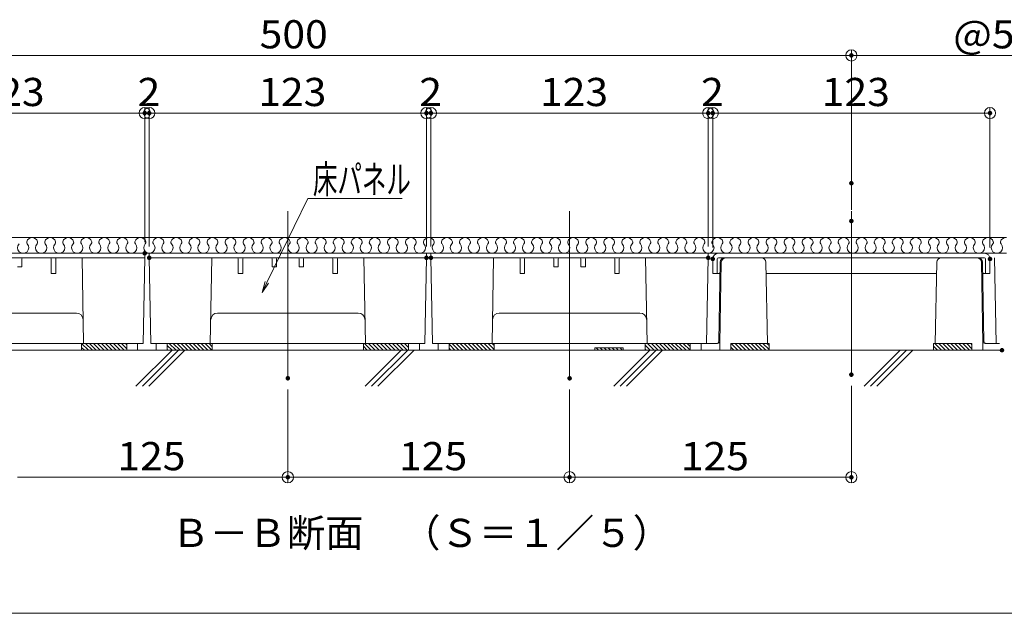
# Model space of a CAD drawing. Units: millimetres. Extents: x -1001 to 1000, y -693 to 692.
# Drawn here: x 122 to 559, y -693 to -429 of the extents above; entities that cross this region are included whole.
import ezdxf

# ---------------------------------------------------------------- set-up
doc = ezdxf.new("R2010")
doc.units = ezdxf.units.MM
doc.header["$LTSCALE"] = 5
doc.linetypes.add('JWW_CENTERX2', pattern=[27.093333, 22.013333, -1.693333, 1.693333, -1.693333])
for name, color, linetype in [('33', 7, 'Continuous'), ('6文字', 7, 'Continuous'), ('center', 7, 'Continuous'), ('moji', 7, 'Continuous'), ('TEXT', 7, 'Continuous'), ('zumenwaku', 7, 'Continuous'), ('ジョイントベース', 7, 'Continuous'), ('ジョイントＢ上', 7, 'Continuous'), ('配線(1)', 7, 'Continuous'), ('ﾊﾟﾈﾙﾌﾞﾛｯｸ', 7, 'Continuous')]:
    doc.layers.add(name, color=color, linetype=linetype)
doc.styles.add('ＭＳ ゴシック', font='msgothic.ttc')
doc.styles.add('ＭＳ Ｐゴシック', font='msgothic.ttc')

# ---------------------------------------------------------------- blocks, each defined once
blk = doc.blocks.new('_Origin_0-4_')
at = {"layer": '6文字', "color": 230, "linetype": 'Continuous', "lineweight": 5}
blk.add_line((0, 0), (-1, 0), dxfattribs=at)
blk.add_circle((0, 0), 0.5, dxfattribs=at)
blk = doc.blocks.new('MLeader7_0-4_')
at = {"layer": '6文字', "color": 230, "linetype": 'Continuous', "lineweight": 5}
for p, q in [((46.435, -109.145), (50.066, -101.697)), ((50.066, -101.697), (50.426, -101.697)), ((50.426, -101.697), (58.442, -101.697))]:
    blk.add_line(p, q, dxfattribs=at)
at = {"layer": '6文字', "color": 52, "linetype": 'Continuous', "lineweight": 5, "true_color": 0xc0c000}
for p, q in [((46.285, -109.072), (45.997, -110.044)), ((45.997, -110.044), (46.435, -109.145)), ((46.585, -109.218), (45.997, -110.044))]:
    blk.add_line(p, q, dxfattribs=at)
at = {"layer": '6文字', "color": 52, "linetype": 'Continuous', "lineweight": 5, "true_color": 0xc0c000, "style": 'ＭＳ ゴシック', "width": 0.637163}
blk.add_text('床パネル', height=2.4994, dxfattribs=at).set_placement((50.516, -101.238))

msp = doc.modelspace()

# ---------------------------------------------------------------- linework, layer by layer
at = {"layer": '33', "color": 7, "linetype": 'Continuous', "lineweight": 5}
for p, q in [((174.07, -591.8), (190.08, -575.78)), ((176.89, -591.8), (192.91, -575.78)), ((179.72, -591.8), (195.74, -575.78)), ((275.77, -591.8), (291.78, -575.78)), ((278.6, -591.8), (294.61, -575.78)), ((281.42, -591.8), (297.44, -575.78)), ((385.99, -591.8), (402.01, -575.78)), ((388.82, -591.8), (404.84, -575.78)), ((391.65, -591.8), (407.67, -575.78)), ((497.09, -591.8), (513.11, -575.78)), ((499.92, -591.8), (515.94, -575.78)), ((502.75, -591.8), (518.77, -575.78))]:
    msp.add_line(p, q, dxfattribs=at)
at = {"layer": '6文字', "color": 230, "linetype": 'Continuous', "lineweight": 5}
for p, q in [((-3.56, -444.98), (486.44, -444.98)), ((491.44, -496.68), (491.44, -442.48)), ((491.44, -513.47), (491.44, -442.48)), ((613.05, -444.98), (496.44, -444.98)), ((59.94, -470.58), (172.94, -470.58)), ((172.94, -470.58), (167.94, -470.58)), ((177.94, -527.78), (177.94, -468.08)), ((177.94, -527.78), (177.94, -468.08)), ((177.94, -470.58), (179.94, -470.58)), ((179.94, -529.78), (179.94, -468.08)), ((179.94, -529.78), (179.94, -468.08)), ((184.94, -470.58), (297.94, -470.58)), ((184.94, -470.58), (189.94, -470.58)), ((297.94, -470.58), (292.94, -470.58)), ((302.94, -529.78), (302.94, -468.08)), ((302.94, -529.78), (302.94, -468.08)), ((302.94, -470.58), (304.94, -470.58)), ((304.94, -529.78), (304.94, -468.08)), ((304.94, -529.78), (304.94, -468.08)), ((309.94, -470.58), (422.94, -470.58)), ((309.94, -470.58), (314.94, -470.58)), ((422.94, -470.58), (417.94, -470.58)), ((427.94, -529.78), (427.94, -468.08)), ((427.94, -529.78), (427.94, -468.08)), ((427.94, -470.58), (429.94, -470.58)), ((429.94, -530.28), (429.94, -468.08)), ((429.94, -530.28), (429.94, -468.08)), ((434.94, -470.58), (547.94, -470.58)), ((434.94, -470.58), (439.94, -470.58)), ((552.94, -530.28), (552.94, -468.08)), ((241.44, -593.24), (241.44, -634.65)), ((241.44, -593.24), (241.44, -634.65)), ((366.44, -593.24), (366.44, -634.65)), ((366.44, -593.24), (366.44, -634.65)), ((491.44, -591.62), (491.44, -634.65)), ((121.44, -632.15), (236.44, -632.15)), ((246.44, -632.15), (361.44, -632.15)), ((371.44, -632.15), (486.44, -632.15))]:
    msp.add_line(p, q, dxfattribs=at)
at = {"layer": 'center', "color": 5, "linetype": 'JWW_CENTERX2', "lineweight": 5}
for p, q in [((241.44, -588.24), (241.44, -514.08)), ((366.44, -588.24), (366.44, -514.08)), ((491.44, -586.62), (491.44, -514.08))]:
    msp.add_line(p, q, dxfattribs=at)
at = {"layer": 'Defpoints', "color": 7, "linetype": 'Continuous', "lineweight": 5, "const_width": 1}
for points in [[(491.94, -444.98, 0.414214), (491.44, -444.48, 0.414214), (490.94, -444.98, 0.414214), (491.44, -445.48, 0.414214)], [(491.94, -444.98, 0.414214), (491.44, -444.48, 0.414214), (490.94, -444.98, 0.414214), (491.44, -445.48, 0.414214)], [(178.44, -470.58, 0.414214), (177.94, -470.08, 0.414214), (177.44, -470.58, 0.414214), (177.94, -471.08, 0.414214)], [(180.44, -470.58, 0.414214), (179.94, -470.08, 0.414214), (179.44, -470.58, 0.414214), (179.94, -471.08, 0.414214)], [(303.44, -470.58, 0.414214), (302.94, -470.08, 0.414214), (302.44, -470.58, 0.414214), (302.94, -471.08, 0.414214)], [(305.44, -470.58, 0.414214), (304.94, -470.08, 0.414214), (304.44, -470.58, 0.414214), (304.94, -471.08, 0.414214)], [(428.44, -470.58, 0.414214), (427.94, -470.08, 0.414214), (427.44, -470.58, 0.414214), (427.94, -471.08, 0.414214)], [(430.44, -470.58, 0.414214), (429.94, -470.08, 0.414214), (429.44, -470.58, 0.414214), (429.94, -471.08, 0.414214)], [(553.44, -470.58, 0.414214), (552.94, -470.08, 0.414214), (552.44, -470.58, 0.414214), (552.94, -471.08, 0.414214)], [(491.94, -501.68, 0.414214), (491.44, -501.18, 0.414214), (490.94, -501.68, 0.414214), (491.44, -502.18, 0.414214)], [(491.94, -518.47, 0.414214), (491.44, -517.97, 0.414214), (490.94, -518.47, 0.414214), (491.44, -518.97, 0.414214)], [(178.44, -532.78, 0.414214), (177.94, -532.28, 0.414214), (177.44, -532.78, 0.414214), (177.94, -533.28, 0.414214)], [(178.44, -532.78, 0.414214), (177.94, -532.28, 0.414214), (177.44, -532.78, 0.414214), (177.94, -533.28, 0.414214)], [(180.44, -534.78, 0.414214), (179.94, -534.28, 0.414214), (179.44, -534.78, 0.414214), (179.94, -535.28, 0.414214)], [(180.44, -534.78, 0.414214), (179.94, -534.28, 0.414214), (179.44, -534.78, 0.414214), (179.94, -535.28, 0.414214)], [(303.44, -534.78, 0.414214), (302.94, -534.28, 0.414214), (302.44, -534.78, 0.414214), (302.94, -535.28, 0.414214)], [(303.44, -534.78, 0.414214), (302.94, -534.28, 0.414214), (302.44, -534.78, 0.414214), (302.94, -535.28, 0.414214)], [(305.44, -534.78, 0.414214), (304.94, -534.28, 0.414214), (304.44, -534.78, 0.414214), (304.94, -535.28, 0.414214)], [(305.44, -534.78, 0.414214), (304.94, -534.28, 0.414214), (304.44, -534.78, 0.414214), (304.94, -535.28, 0.414214)], [(428.44, -534.78, 0.414214), (427.94, -534.28, 0.414214), (427.44, -534.78, 0.414214), (427.94, -535.28, 0.414214)], [(428.44, -534.78, 0.414214), (427.94, -534.28, 0.414214), (427.44, -534.78, 0.414214), (427.94, -535.28, 0.414214)], [(430.44, -535.28, 0.414214), (429.94, -534.78, 0.414214), (429.44, -535.28, 0.414214), (429.94, -535.78, 0.414214)], [(430.44, -535.28, 0.414214), (429.94, -534.78, 0.414214), (429.44, -535.28, 0.414214), (429.94, -535.78, 0.414214)], [(553.44, -535.28, 0.414214), (552.94, -534.78, 0.414214), (552.44, -535.28, 0.414214), (552.94, -535.78, 0.414214)], [(558.76, -575.78, 0.414214), (558.26, -575.28, 0.414214), (557.76, -575.78, 0.414214), (558.26, -576.28, 0.414214)], [(558.76, -575.78, 0.414214), (558.26, -575.28, 0.414214), (557.76, -575.78, 0.414214), (558.26, -576.28, 0.414214)], [(241.94, -588.24, 0.414214), (241.44, -587.74, 0.414214), (240.94, -588.24, 0.414214), (241.44, -588.74, 0.414214)], [(241.94, -588.24, 0.414214), (241.44, -587.74, 0.414214), (240.94, -588.24, 0.414214), (241.44, -588.74, 0.414214)], [(366.94, -588.24, 0.414214), (366.44, -587.74, 0.414214), (365.94, -588.24, 0.414214), (366.44, -588.74, 0.414214)], [(366.94, -588.24, 0.414214), (366.44, -587.74, 0.414214), (365.94, -588.24, 0.414214), (366.44, -588.74, 0.414214)], [(491.94, -586.62, 0.414214), (491.44, -586.12, 0.414214), (490.94, -586.62, 0.414214), (491.44, -587.12, 0.414214)], [(241.94, -632.15, 0.414214), (241.44, -631.65, 0.414214), (240.94, -632.15, 0.414214), (241.44, -632.65, 0.414214)], [(366.94, -632.15, 0.414214), (366.44, -631.65, 0.414214), (365.94, -632.15, 0.414214), (366.44, -632.65, 0.414214)], [(491.94, -632.15, 0.414214), (491.44, -631.65, 0.414214), (490.94, -632.15, 0.414214), (491.44, -632.65, 0.414214)]]:
    msp.add_lwpolyline(points, format="xyb", close=True, dxfattribs=at)
at = {"layer": 'TEXT', "color": 7, "linetype": 'Continuous', "lineweight": 5}
msp.add_line((-45.06, -575.78), (527.94, -575.78), dxfattribs=at)
at = {"layer": 'zumenwaku', "color": 5, "linetype": 'Continuous', "lineweight": 5}
msp.add_line((-999.59, -692.51), (1000.41, -692.51), dxfattribs=at)
at = {"layer": 'ジョイントベース', "color": 7, "linetype": 'Continuous', "lineweight": 5}
for p, q in [((432.61, -571.8), (433.25, -536.74)), ((433.75, -536.74), (433.09, -572.78)), ((435.25, -534.78), (451.56, -534.78)), ((453.56, -536.74), (454.23, -572.78)), ((529.32, -536.74), (528.65, -572.78)), ((547.63, -534.78), (531.32, -534.78)), ((549.13, -536.74), (549.79, -572.78)), ((550.27, -571.8), (549.63, -536.74)), ((169.94, -572.78), (116.44, -572.78)), ((178.94, -575.78), (116.44, -575.78)), ((149.94, -572.78), (149.94, -575.78)), ((169.94, -572.78), (169.94, -575.78)), ((174.79, -575.78), (174.79, -572.78)), ((178.94, -575.78), (241.44, -575.78)), ((183.09, -575.78), (183.09, -572.78)), ((187.94, -572.78), (241.44, -572.78)), ((187.94, -572.78), (187.94, -575.78)), ((207.94, -572.78), (207.94, -575.78)), ((294.94, -572.78), (241.44, -572.78)), ((303.94, -575.78), (241.44, -575.78)), ((274.94, -572.78), (274.94, -575.78)), ((294.94, -572.78), (294.94, -575.78)), ((299.79, -575.78), (299.79, -572.78)), ((303.94, -575.78), (366.44, -575.78)), ((308.09, -575.78), (308.09, -572.78)), ((312.94, -572.78), (366.44, -572.78)), ((312.94, -572.78), (312.94, -575.78)), ((332.94, -572.78), (332.94, -575.78)), ((419.94, -572.78), (366.44, -572.78)), ((454.94, -575.78), (366.44, -575.78)), ((390.19, -574.78), (377.69, -574.78)), ((377.69, -574.78), (377.69, -575.78)), ((390.19, -574.78), (390.19, -575.78)), ((399.94, -572.78), (399.94, -575.78)), ((419.94, -572.78), (419.94, -575.78)), ((424.79, -575.78), (424.79, -572.78)), ((432.11, -572.78), (425.77, -572.78)), ((433.09, -575.78), (433.09, -572.78)), ((437.94, -572.78), (437.94, -575.78)), ((454.94, -572.78), (437.94, -572.78)), ((454.94, -572.78), (454.94, -575.78)), ((527.94, -572.78), (527.94, -575.78)), ((527.94, -572.78), (544.94, -572.78)), ((527.94, -575.78), (558.26, -575.78)), ((544.94, -572.78), (544.94, -575.78)), ((549.79, -575.78), (549.79, -572.78)), ((550.77, -572.78), (557.11, -572.78))]:
    msp.add_line(p, q, dxfattribs=at)
at = {"layer": 'ジョイントベース', "color": 52, "linetype": 'Continuous', "lineweight": 5, "true_color": 0xc0c000}
for p, q in [((527.94, -574.01), (529.71, -575.78)), ((527.94, -575.78), (527.94, -575.78)), ((528.48, -572.78), (531.48, -575.78)), ((530.25, -572.78), (533.25, -575.78)), ((532.02, -572.78), (535.02, -575.78)), ((533.78, -572.78), (536.78, -575.78)), ((535.55, -572.78), (538.55, -575.78)), ((537.32, -572.78), (540.32, -575.78)), ((539.09, -572.78), (542.09, -575.78)), ((540.85, -572.78), (543.85, -575.78)), ((542.62, -572.78), (544.94, -575.1)), ((544.39, -572.78), (544.94, -573.33))]:
    msp.add_line(p, q, dxfattribs=at)
at = {"layer": 'ジョイントベース', "color": 7, "linetype": 'Continuous', "lineweight": 5}
for centre, radius, start, end in [((435.25, -536.78), 2, 90, 178.9447), ((435.75, -536.78), 2, 90, 178.9447), ((451.56, -536.78), 2, 1.0553, 90), ((531.32, -536.78), 2, 90, 178.9447), ((547.13, -536.78), 2, 1.0553, 90), ((547.63, -536.78), 2, 1.0553, 90), ((431.61, -571.78), 1, 270, 358.9447), ((432.11, -571.78), 1, 270, 358.9447), ((550.77, -571.78), 1, 181.0553, 270), ((551.27, -571.78), 1, 181.0553, 270)]:
    msp.add_arc(centre, radius, start, end, dxfattribs=at)
at = {"layer": 'ジョイントＢ上', "color": 52, "linetype": 'Continuous', "lineweight": 5, "true_color": 0xc0c000}
for p, q in [((560.33, -525.78), (-73.42, -525.78)), ((-73.38, -532.78), (560.33, -532.78))]:
    msp.add_line(p, q, dxfattribs=at)
for centre, radius, start, end in [((126.56, -527.89), 1, 164.7547, 223.1666), ((128.01, -528.28), 2.5, 90, 164.7547), ((128.01, -528.28), 2.5, 15.2453, 90), ((129.46, -527.89), 1, 316.8334, 15.2453), ((134.56, -527.89), 1, 164.7547, 223.1666), ((136.01, -528.28), 2.5, 90, 164.7547), ((136.01, -528.28), 2.5, 15.2453, 90), ((137.46, -527.89), 1, 316.8334, 15.2453), ((142.56, -527.89), 1, 164.7547, 223.1666), ((144.01, -528.28), 2.5, 90, 164.7547), ((144.01, -528.28), 2.5, 15.2453, 90), ((145.46, -527.89), 1, 316.8334, 15.2453), ((150.56, -527.89), 1, 164.7547, 223.1666), ((152.01, -528.28), 2.5, 90, 164.7547), ((152.01, -528.28), 2.5, 15.2453, 90), ((153.46, -527.89), 1, 316.8334, 15.2453), ((158.56, -527.89), 1, 164.7547, 223.1666), ((160.01, -528.28), 2.5, 90, 164.7547), ((160.01, -528.28), 2.5, 15.2453, 90), ((161.46, -527.89), 1, 316.8334, 15.2453), ((166.56, -527.89), 1, 164.7547, 223.1666), ((168.01, -528.28), 2.5, 90, 164.7547), ((168.01, -528.28), 2.5, 15.2453, 90), ((169.46, -527.89), 1, 316.8334, 15.2453), ((174.56, -527.89), 1, 164.7547, 223.1666), ((176.01, -528.28), 2.5, 90, 164.7547), ((176.01, -528.28), 2.5, 15.2453, 90), ((177.46, -527.89), 1, 316.8334, 15.2453), ((182.56, -527.89), 1, 164.7547, 223.1666), ((184.01, -528.28), 2.5, 90, 164.7547), ((184.01, -528.28), 2.5, 15.2453, 90), ((185.46, -527.89), 1, 316.8334, 15.2453), ((190.56, -527.89), 1, 164.7547, 223.1666), ((192.01, -528.28), 2.5, 90, 164.7547), ((192.01, -528.28), 2.5, 15.2453, 90), ((193.46, -527.89), 1, 316.8334, 15.2453), ((198.56, -527.89), 1, 164.7547, 223.1666), ((200.01, -528.28), 2.5, 90, 164.7547), ((200.01, -528.28), 2.5, 15.2453, 90), ((201.46, -527.89), 1, 316.8334, 15.2453), ((206.56, -527.89), 1, 164.7547, 223.1666), ((208.01, -528.28), 2.5, 90, 164.7547), ((208.01, -528.28), 2.5, 15.2453, 90), ((209.46, -527.89), 1, 316.8334, 15.2453), ((214.56, -527.89), 1, 164.7547, 223.1666), ((216.01, -528.28), 2.5, 90, 164.7547), ((216.01, -528.28), 2.5, 15.2453, 90), ((217.46, -527.89), 1, 316.8334, 15.2453), ((222.56, -527.89), 1, 164.7547, 223.1666), ((224.01, -528.28), 2.5, 90, 164.7547), ((224.01, -528.28), 2.5, 15.2453, 90), ((224.01, -528.28), 2.5, 15.2453, 90), ((225.46, -527.89), 1, 316.8334, 15.2453), ((225.46, -527.89), 1, 316.8334, 15.2453), ((230.56, -527.89), 1, 164.7547, 223.1666), ((230.56, -527.89), 1, 164.7547, 223.1666), ((232.01, -528.28), 2.5, 90, 164.7547), ((232.01, -528.28), 2.5, 90, 164.7547), ((232.01, -528.28), 2.5, 15.2453, 90), ((232.01, -528.28), 2.5, 15.2453, 90), ((233.46, -527.89), 1, 316.8334, 15.2453), ((233.46, -527.89), 1, 316.8334, 15.2453), ((238.56, -527.89), 1, 164.7547, 223.1666), ((238.56, -527.89), 1, 164.7547, 223.1666), ((240.01, -528.28), 2.5, 90, 164.7547), ((240.01, -528.28), 2.5, 90, 164.7547), ((240.01, -528.28), 2.5, 15.2453, 90), ((241.46, -527.89), 1, 316.8334, 15.2453), ((246.56, -527.89), 1, 164.7547, 223.1666), ((248.01, -528.28), 2.5, 90, 164.7547), ((248.01, -528.28), 2.5, 15.2453, 90), ((249.46, -527.89), 1, 316.8334, 15.2453), ((254.56, -527.89), 1, 164.7547, 223.1666), ((256.01, -528.28), 2.5, 90, 164.7547), ((256.01, -528.28), 2.5, 15.2453, 90), ((257.46, -527.89), 1, 316.8334, 15.2453), ((262.56, -527.89), 1, 164.7547, 223.1666), ((264.01, -528.28), 2.5, 90, 164.7547), ((264.01, -528.28), 2.5, 15.2453, 90), ((265.46, -527.89), 1, 316.8334, 15.2453), ((270.56, -527.89), 1, 164.7547, 223.1666), ((272.01, -528.28), 2.5, 90, 164.7547), ((272.01, -528.28), 2.5, 15.2453, 90), ((273.46, -527.89), 1, 316.8334, 15.2453), ((278.56, -527.89), 1, 164.7547, 223.1666), ((280.01, -528.28), 2.5, 90, 164.7547), ((280.01, -528.28), 2.5, 15.2453, 90), ((281.46, -527.89), 1, 316.8334, 15.2453), ((286.56, -527.89), 1, 164.7547, 223.1666), ((288.01, -528.28), 2.5, 90, 164.7547), ((288.01, -528.28), 2.5, 15.2453, 90), ((289.46, -527.89), 1, 316.8334, 15.2453), ((294.56, -527.89), 1, 164.7547, 223.1666), ((296.01, -528.28), 2.5, 90, 164.7547), ((296.01, -528.28), 2.5, 15.2453, 90), ((297.46, -527.89), 1, 316.8334, 15.2453), ((302.56, -527.89), 1, 164.7547, 223.1666), ((304.01, -528.28), 2.5, 90, 164.7547), ((304.01, -528.28), 2.5, 15.2453, 90), ((305.46, -527.89), 1, 316.8334, 15.2453), ((310.56, -527.89), 1, 164.7547, 223.1666), ((312.01, -528.28), 2.5, 90, 164.7547), ((312.01, -528.28), 2.5, 15.2453, 90), ((313.46, -527.89), 1, 316.8334, 15.2453), ((318.56, -527.89), 1, 164.7547, 223.1666), ((320.01, -528.28), 2.5, 90, 164.7547), ((320.01, -528.28), 2.5, 15.2453, 90), ((321.46, -527.89), 1, 316.8334, 15.2453), ((326.56, -527.89), 1, 164.7547, 223.1666), ((328.01, -528.28), 2.5, 90, 164.7547), ((328.01, -528.28), 2.5, 15.2453, 90), ((329.46, -527.89), 1, 316.8334, 15.2453), ((334.56, -527.89), 1, 164.7547, 223.1666), ((336.01, -528.28), 2.5, 90, 164.7547), ((336.01, -528.28), 2.5, 15.2453, 90), ((337.46, -527.89), 1, 316.8334, 15.2453), ((342.56, -527.89), 1, 164.7547, 223.1666), ((344.01, -528.28), 2.5, 90, 164.7547), ((344.01, -528.28), 2.5, 15.2453, 90), ((345.46, -527.89), 1, 316.8334, 15.2453), ((350.56, -527.89), 1, 164.7547, 223.1666), ((352.01, -528.28), 2.5, 90, 164.7547), ((352.01, -528.28), 2.5, 15.2453, 90), ((353.46, -527.89), 1, 316.8334, 15.2453), ((358.56, -527.89), 1, 164.7547, 223.1666), ((360.01, -528.28), 2.5, 90, 164.7547), ((360.01, -528.28), 2.5, 15.2453, 90), ((361.46, -527.89), 1, 316.8334, 15.2453), ((366.56, -527.89), 1, 164.7547, 223.1666), ((368.01, -528.28), 2.5, 90, 164.7547), ((368.01, -528.28), 2.5, 15.2453, 90), ((369.46, -527.89), 1, 316.8334, 15.2453), ((374.56, -527.89), 1, 164.7547, 223.1666), ((376.01, -528.28), 2.5, 90, 164.7547), ((376.01, -528.28), 2.5, 15.2453, 90), ((377.46, -527.89), 1, 316.8334, 15.2453), ((382.56, -527.89), 1, 164.7547, 223.1666), ((384.01, -528.28), 2.5, 90, 164.7547), ((384.01, -528.28), 2.5, 15.2453, 90), ((384.01, -528.28), 2.5, 15.2453, 90), ((385.46, -527.89), 1, 316.8334, 15.2453), ((385.46, -527.89), 1, 316.8334, 15.2453), ((390.56, -527.89), 1, 164.7547, 223.1666), ((390.56, -527.89), 1, 164.7547, 223.1666), ((392.01, -528.28), 2.5, 90, 164.7547), ((392.01, -528.28), 2.5, 90, 164.7547), ((392.01, -528.28), 2.5, 15.2453, 90), ((392.01, -528.28), 2.5, 15.2453, 90), ((393.46, -527.89), 1, 316.8334, 15.2453), ((393.46, -527.89), 1, 316.8334, 15.2453), ((398.56, -527.89), 1, 164.7547, 223.1666), ((398.56, -527.89), 1, 164.7547, 223.1666), ((400.01, -528.28), 2.5, 90, 164.7547), ((400.01, -528.28), 2.5, 90, 164.7547), ((400.01, -528.28), 2.5, 15.2453, 90), ((401.46, -527.89), 1, 316.8334, 15.2453), ((406.56, -527.89), 1, 164.7547, 223.1666), ((408.01, -528.28), 2.5, 90, 164.7547), ((408.01, -528.28), 2.5, 15.2453, 90), ((409.46, -527.89), 1, 316.8334, 15.2453), ((414.56, -527.89), 1, 164.7547, 223.1666), ((416.01, -528.28), 2.5, 90, 164.7547), ((416.01, -528.28), 2.5, 15.2453, 90), ((417.46, -527.89), 1, 316.8334, 15.2453), ((422.56, -527.89), 1, 164.7547, 223.1666), ((424.01, -528.28), 2.5, 90, 164.7547), ((424.01, -528.28), 2.5, 15.2453, 90), ((425.46, -527.89), 1, 316.8334, 15.2453), ((430.56, -527.89), 1, 164.7547, 223.1666), ((432.01, -528.28), 2.5, 90, 164.7547), ((432.01, -528.28), 2.5, 15.2453, 90), ((433.46, -527.89), 1, 316.8334, 15.2453), ((438.56, -527.89), 1, 164.7547, 223.1666), ((440.01, -528.28), 2.5, 90, 164.7547), ((440.01, -528.28), 2.5, 15.2453, 90), ((441.46, -527.89), 1, 316.8334, 15.2453), ((446.56, -527.89), 1, 164.7547, 223.1666), ((448.01, -528.28), 2.5, 90, 164.7547), ((448.01, -528.28), 2.5, 15.2453, 90), ((449.46, -527.89), 1, 316.8334, 15.2453), ((454.56, -527.89), 1, 164.7547, 223.1666), ((456.01, -528.28), 2.5, 90, 164.7547), ((456.01, -528.28), 2.5, 15.2453, 90), ((457.46, -527.89), 1, 316.8334, 15.2453), ((462.56, -527.89), 1, 164.7547, 223.1666), ((464.01, -528.28), 2.5, 90, 164.7547), ((464.01, -528.28), 2.5, 15.2453, 90), ((465.46, -527.89), 1, 316.8334, 15.2453), ((470.56, -527.89), 1, 164.7547, 223.1666), ((472.01, -528.28), 2.5, 90, 164.7547), ((472.01, -528.28), 2.5, 15.2453, 90), ((473.46, -527.89), 1, 316.8334, 15.2453), ((478.56, -527.89), 1, 164.7547, 223.1666), ((480.01, -528.28), 2.5, 90, 164.7547), ((480.01, -528.28), 2.5, 15.2453, 90), ((481.46, -527.89), 1, 316.8334, 15.2453), ((486.56, -527.89), 1, 164.7547, 223.1666), ((488.01, -528.28), 2.5, 90, 164.7547), ((488.01, -528.28), 2.5, 15.2453, 90), ((489.46, -527.89), 1, 316.8334, 15.2453), ((494.56, -527.89), 1, 164.7547, 223.1666), ((496.01, -528.28), 2.5, 90, 164.7547), ((496.01, -528.28), 2.5, 15.2453, 90), ((497.46, -527.89), 1, 316.8334, 15.2453), ((502.56, -527.89), 1, 164.7547, 223.1666), ((504.01, -528.28), 2.5, 90, 164.7547), ((504.01, -528.28), 2.5, 15.2453, 90), ((505.46, -527.89), 1, 316.8334, 15.2453), ((510.56, -527.89), 1, 164.7547, 223.1666), ((512.01, -528.28), 2.5, 90, 164.7547), ((512.01, -528.28), 2.5, 15.2453, 90), ((513.46, -527.89), 1, 316.8334, 15.2453), ((518.56, -527.89), 1, 164.7547, 223.1666), ((520.01, -528.28), 2.5, 90, 164.7547), ((520.01, -528.28), 2.5, 15.2453, 90), ((521.46, -527.89), 1, 316.8334, 15.2453), ((526.56, -527.89), 1, 164.7547, 223.1666), ((528.01, -528.28), 2.5, 90, 164.7547), ((528.01, -528.28), 2.5, 15.2453, 90), ((529.46, -527.89), 1, 316.8334, 15.2453), ((534.56, -527.89), 1, 164.7547, 223.1666), ((536.01, -528.28), 2.5, 90, 164.7547), ((536.01, -528.28), 2.5, 15.2453, 90), ((537.46, -527.89), 1, 316.8334, 15.2453), ((542.56, -527.89), 1, 164.7547, 223.1666), ((544.01, -528.28), 2.5, 90, 164.7547), ((544.01, -528.28), 2.5, 15.2453, 90), ((545.46, -527.89), 1, 316.8334, 15.2453), ((550.56, -527.89), 1, 164.7547, 223.1666), ((552.01, -528.28), 2.5, 90, 164.7547), ((552.01, -528.28), 2.5, 15.2453, 90), ((553.46, -527.89), 1, 316.8334, 15.2453), ((558.56, -527.89), 1, 164.7547, 223.1666), ((560.01, -528.28), 2.5, 90, 164.7547), ((124.01, -530.28), 2.5, 136.8334, 43.1666), ((132.01, -530.28), 2.5, 136.8334, 43.1666), ((140.01, -530.28), 2.5, 136.8334, 43.1666), ((148.01, -530.28), 2.5, 136.8334, 43.1666), ((156.01, -530.28), 2.5, 136.8334, 43.1666), ((164.01, -530.28), 2.5, 136.8334, 43.1666), ((172.01, -530.28), 2.5, 136.8334, 43.1666), ((180.01, -530.28), 2.5, 136.8334, 43.1666), ((188.01, -530.28), 2.5, 136.8334, 43.1666), ((196.01, -530.28), 2.5, 136.8334, 43.1666), ((204.01, -530.28), 2.5, 136.8334, 43.1666), ((212.01, -530.28), 2.5, 136.8334, 43.1666), ((220.01, -530.28), 2.5, 136.8334, 43.1666), ((228.01, -530.28), 2.5, 136.8334, 43.1666), ((228.01, -530.28), 2.5, 136.8334, 43.1666), ((236.01, -530.28), 2.5, 136.8334, 43.1666), ((236.01, -530.28), 2.5, 136.8334, 43.1666), ((244.01, -530.28), 2.5, 136.8334, 43.1666), ((252.01, -530.28), 2.5, 136.8334, 43.1666), ((260.01, -530.28), 2.5, 136.8334, 43.1666), ((268.01, -530.28), 2.5, 136.8334, 43.1666), ((276.01, -530.28), 2.5, 136.8334, 43.1666), ((284.01, -530.28), 2.5, 136.8334, 43.1666), ((292.01, -530.28), 2.5, 136.8334, 43.1666), ((300.01, -530.28), 2.5, 136.8334, 43.1666), ((308.01, -530.28), 2.5, 136.8334, 43.1666), ((316.01, -530.28), 2.5, 136.8334, 43.1666), ((324.01, -530.28), 2.5, 136.8334, 43.1666), ((332.01, -530.28), 2.5, 136.8334, 43.1666), ((340.01, -530.28), 2.5, 136.8334, 43.1666), ((348.01, -530.28), 2.5, 136.8334, 43.1666), ((356.01, -530.28), 2.5, 136.8334, 43.1666), ((364.01, -530.28), 2.5, 136.8334, 43.1666), ((372.01, -530.28), 2.5, 136.8334, 43.1666), ((380.01, -530.28), 2.5, 136.8334, 43.1666), ((388.01, -530.28), 2.5, 136.8334, 43.1666), ((388.01, -530.28), 2.5, 136.8334, 43.1666), ((396.01, -530.28), 2.5, 136.8334, 43.1666), ((396.01, -530.28), 2.5, 136.8334, 43.1666), ((404.01, -530.28), 2.5, 136.8334, 43.1666), ((412.01, -530.28), 2.5, 136.8334, 43.1666), ((420.01, -530.28), 2.5, 136.8334, 43.1666), ((428.01, -530.28), 2.5, 136.8334, 43.1666), ((436.01, -530.28), 2.5, 136.8334, 43.1666), ((444.01, -530.28), 2.5, 136.8334, 43.1666), ((452.01, -530.28), 2.5, 136.8334, 43.1666), ((460.01, -530.28), 2.5, 136.8334, 43.1666), ((468.01, -530.28), 2.5, 136.8334, 43.1666), ((476.01, -530.28), 2.5, 136.8334, 43.1666), ((484.01, -530.28), 2.5, 136.8334, 43.1666), ((492.01, -530.28), 2.5, 136.8334, 43.1666), ((500.01, -530.28), 2.5, 136.8334, 43.1666), ((508.01, -530.28), 2.5, 136.8334, 43.1666), ((516.01, -530.28), 2.5, 136.8334, 43.1666), ((524.01, -530.28), 2.5, 136.8334, 43.1666), ((532.01, -530.28), 2.5, 136.8334, 43.1666), ((540.01, -530.28), 2.5, 136.8334, 43.1666), ((548.01, -530.28), 2.5, 136.8334, 43.1666), ((556.01, -530.28), 2.5, 136.8334, 43.1666)]:
    msp.add_arc(centre, radius, start, end, dxfattribs=at)
at = {"layer": '配線(1)', "color": 7, "linetype": 'Continuous', "lineweight": 5}
for p, q in [((112.44, -532.78), (171.44, -532.78)), ((230.44, -532.78), (171.44, -532.78)), ((272.44, -532.78), (331.44, -532.78)), ((390.44, -532.78), (331.44, -532.78)), ((432.44, -532.78), (491.44, -532.78)), ((550.44, -532.78), (491.44, -532.78)), ((429.94, -535.28), (429.94, -541.78)), ((431.94, -535.28), (431.94, -541.78)), ((432.44, -534.78), (435.25, -534.78)), ((451.56, -534.78), (491.44, -534.78)), ((531.32, -534.78), (491.44, -534.78)), ((550.44, -534.78), (547.63, -534.78)), ((550.94, -535.28), (550.94, -541.78)), ((552.94, -535.28), (552.94, -541.78)), ((429.94, -541.78), (433.16, -541.78)), ((453.65, -541.78), (491.44, -541.78)), ((529.23, -541.78), (491.44, -541.78)), ((552.94, -541.78), (549.72, -541.78))]:
    msp.add_line(p, q, dxfattribs=at)
for centre, radius, start, end in [((432.44, -535.28), 2.5, 90, 180), ((550.44, -535.28), 2.5, 0, 90), ((432.44, -535.28), 0.5, 90, 180), ((550.44, -535.28), 0.5, 0, 90)]:
    msp.add_arc(centre, radius, start, end, dxfattribs=at)
at = {"layer": 'ﾊﾟﾈﾙﾌﾞﾛｯｸ', "color": 7, "linetype": 'Continuous', "lineweight": 5}
for p, q in [((116.44, -532.78), (177.94, -532.78)), ((177.94, -532.78), (177.94, -534.78)), ((241.44, -532.78), (179.94, -532.78)), ((179.94, -532.78), (179.94, -534.78)), ((241.44, -532.78), (302.94, -532.78)), ((302.94, -532.78), (302.94, -534.78)), ((366.44, -532.78), (304.94, -532.78)), ((304.94, -532.78), (304.94, -534.78)), ((366.44, -532.78), (427.94, -532.78)), ((427.94, -532.78), (427.94, -534.78)), ((116.44, -534.78), (177.94, -534.78)), ((123.44, -538.78), (123.44, -535.28)), ((136.44, -541.78), (136.44, -535.28)), ((138.44, -541.78), (138.44, -535.28)), ((150.13, -534.78), (150.83, -572.78)), ((177.94, -534.78), (177.24, -572.78)), ((179.94, -534.78), (180.64, -572.78)), ((241.44, -534.78), (179.94, -534.78)), ((207.75, -534.78), (207.05, -572.78)), ((219.44, -541.78), (219.44, -535.28)), ((221.44, -541.78), (221.44, -535.28)), ((234.44, -538.78), (234.44, -535.28)), ((236.44, -538.78), (236.44, -535.28)), ((241.44, -534.78), (302.94, -534.78)), ((246.44, -538.78), (246.44, -535.28)), ((248.44, -538.78), (248.44, -535.28)), ((261.44, -541.78), (261.44, -535.28)), ((263.44, -541.78), (263.44, -535.28)), ((275.13, -534.78), (275.83, -572.78)), ((302.94, -534.78), (302.24, -572.78)), ((304.94, -534.78), (305.64, -572.78)), ((366.44, -534.78), (304.94, -534.78)), ((332.75, -534.78), (332.05, -572.78)), ((344.44, -541.78), (344.44, -535.28)), ((346.44, -541.78), (346.44, -535.28)), ((359.44, -538.78), (359.44, -535.28)), ((361.44, -538.78), (361.44, -535.28)), ((366.44, -534.78), (427.94, -534.78)), ((371.44, -538.78), (371.44, -535.28)), ((373.44, -538.78), (373.44, -535.28)), ((386.44, -541.78), (386.44, -535.28)), ((388.44, -541.78), (388.44, -535.28)), ((400.13, -534.78), (400.83, -572.78)), ((427.94, -534.78), (427.24, -572.78)), ((554.94, -534.78), (555.64, -572.78)), ((121.44, -538.78), (123.44, -538.78)), ((236.44, -538.78), (234.44, -538.78)), ((246.44, -538.78), (248.44, -538.78)), ((361.44, -538.78), (359.44, -538.78)), ((371.44, -538.78), (373.44, -538.78)), ((136.44, -541.78), (138.44, -541.78)), ((221.44, -541.78), (219.44, -541.78)), ((261.44, -541.78), (263.44, -541.78)), ((346.44, -541.78), (344.44, -541.78)), ((386.44, -541.78), (388.44, -541.78)), ((116.44, -559.28), (147.63, -559.28)), ((241.44, -559.28), (210.25, -559.28)), ((241.44, -559.28), (272.63, -559.28)), ((366.44, -559.28), (335.25, -559.28)), ((366.44, -559.28), (397.63, -559.28)), ((116.44, -572.78), (177.24, -572.78)), ((241.44, -572.78), (180.64, -572.78)), ((241.44, -572.78), (302.24, -572.78)), ((366.44, -572.78), (305.64, -572.78)), ((366.44, -572.78), (427.24, -572.78))]:
    msp.add_line(p, q, dxfattribs=at)
at = {"layer": 'ﾊﾟﾈﾙﾌﾞﾛｯｸ', "color": 52, "linetype": 'Continuous', "lineweight": 5, "true_color": 0xc0c000}
for p, q in [((149.94, -572.78), (152.94, -575.78)), ((149.94, -574.54), (151.17, -575.78)), ((151.71, -572.78), (154.71, -575.78)), ((153.48, -572.78), (156.48, -575.78)), ((155.25, -572.78), (158.25, -575.78)), ((157.01, -572.78), (160.01, -575.78)), ((158.78, -572.78), (161.78, -575.78)), ((160.55, -572.78), (163.55, -575.78)), ((162.32, -572.78), (165.32, -575.78)), ((164.08, -572.78), (167.08, -575.78)), ((165.85, -572.78), (168.85, -575.78)), ((167.62, -572.78), (169.94, -575.1)), ((169.39, -572.78), (169.94, -573.33)), ((187.94, -573.65), (190.07, -575.78)), ((187.94, -575.42), (188.3, -575.78)), ((188.83, -572.78), (191.83, -575.78)), ((190.6, -572.78), (193.6, -575.78)), ((192.37, -572.78), (195.37, -575.78)), ((194.14, -572.78), (197.14, -575.78)), ((195.9, -572.78), (198.9, -575.78)), ((197.67, -572.78), (200.67, -575.78)), ((199.44, -572.78), (202.44, -575.78)), ((201.21, -572.78), (204.21, -575.78)), ((202.98, -572.78), (205.98, -575.78)), ((204.74, -572.78), (207.74, -575.78)), ((206.51, -572.78), (207.94, -574.21)), ((274.94, -574.03), (276.69, -575.78)), ((275.45, -572.78), (278.45, -575.78)), ((277.22, -572.78), (280.22, -575.78)), ((278.99, -572.78), (281.99, -575.78)), ((280.76, -572.78), (283.76, -575.78)), ((282.53, -572.78), (285.53, -575.78)), ((284.29, -572.78), (287.29, -575.78)), ((286.06, -572.78), (289.06, -575.78)), ((287.83, -572.78), (290.83, -575.78)), ((289.6, -572.78), (292.6, -575.78)), ((291.36, -572.78), (294.36, -575.78)), ((293.13, -572.78), (294.94, -574.59)), ((294.9, -572.78), (294.94, -572.82)), ((312.94, -573.14), (315.58, -575.78)), ((312.94, -574.91), (313.81, -575.78)), ((314.34, -572.78), (317.34, -575.78)), ((316.11, -572.78), (319.11, -575.78)), ((317.88, -572.78), (320.88, -575.78)), ((319.65, -572.78), (322.65, -575.78)), ((321.42, -572.78), (324.42, -575.78)), ((323.18, -572.78), (326.18, -575.78)), ((324.95, -572.78), (327.95, -575.78)), ((326.72, -572.78), (329.72, -575.78)), ((328.49, -572.78), (331.49, -575.78)), ((330.25, -572.78), (332.94, -575.46)), ((332.02, -572.78), (332.94, -573.7)), ((378.22, -574.78), (379.22, -575.78)), ((379.98, -574.78), (380.98, -575.78)), ((381.75, -574.78), (382.75, -575.78)), ((383.52, -574.78), (384.52, -575.78)), ((385.29, -574.78), (386.29, -575.78)), ((387.06, -574.78), (388.06, -575.78)), ((388.82, -574.78), (389.82, -575.78)), ((399.94, -573.52), (402.2, -575.78)), ((399.94, -575.29), (400.43, -575.78)), ((400.97, -572.78), (403.97, -575.78)), ((402.73, -572.78), (405.73, -575.78)), ((404.5, -572.78), (407.5, -575.78)), ((406.27, -572.78), (409.27, -575.78)), ((408.04, -572.78), (411.04, -575.78)), ((409.8, -572.78), (412.8, -575.78)), ((411.57, -572.78), (414.57, -575.78)), ((413.34, -572.78), (416.34, -575.78)), ((415.11, -572.78), (418.11, -575.78)), ((416.88, -572.78), (419.88, -575.78)), ((418.64, -572.78), (419.94, -574.08)), ((437.94, -574.4), (439.32, -575.78)), ((438.09, -572.78), (441.09, -575.78)), ((439.86, -572.78), (442.86, -575.78)), ((441.62, -572.78), (444.62, -575.78)), ((443.39, -572.78), (446.39, -575.78)), ((445.16, -572.78), (448.16, -575.78)), ((446.93, -572.78), (449.93, -575.78)), ((448.7, -572.78), (451.7, -575.78)), ((450.46, -572.78), (453.46, -575.78)), ((452.23, -572.78), (454.94, -575.49)), ((454, -572.78), (454.94, -573.72))]:
    msp.add_line(p, q, dxfattribs=at)
at = {"layer": 'ﾊﾟﾈﾙﾌﾞﾛｯｸ', "color": 7, "linetype": 'Continuous', "lineweight": 5}
for centre, radius, start, end in [((123.94, -535.28), 0.5, 90, 180), ((135.94, -535.28), 0.5, 0, 90), ((138.94, -535.28), 0.5, 90, 180), ((218.94, -535.28), 0.5, 0, 90), ((221.94, -535.28), 0.5, 90, 180), ((233.94, -535.28), 0.5, 0, 90), ((236.94, -535.28), 0.5, 90, 180), ((245.94, -535.28), 0.5, 0, 90), ((248.94, -535.28), 0.5, 90, 180), ((260.94, -535.28), 0.5, 0, 90), ((263.94, -535.28), 0.5, 90, 180), ((343.94, -535.28), 0.5, 0, 90), ((346.94, -535.28), 0.5, 90, 180), ((358.94, -535.28), 0.5, 0, 90), ((361.94, -535.28), 0.5, 90, 180), ((370.94, -535.28), 0.5, 0, 90), ((373.94, -535.28), 0.5, 90, 180), ((385.94, -535.28), 0.5, 0, 90), ((388.94, -535.28), 0.5, 90, 180), ((147.63, -562.28), 3, 1.0553, 90), ((210.25, -562.28), 3, 90, 178.9447), ((272.63, -562.28), 3, 1.0553, 90), ((335.25, -562.28), 3, 90, 178.9447), ((397.63, -562.28), 3, 1.0553, 90)]:
    msp.add_arc(centre, radius, start, end, dxfattribs=at)

# ---------------------------------------------------------------- block references
at = {"layer": '6文字', "color": 230, "linetype": 'Continuous', "lineweight": 5, "xscale": 5, "yscale": 5}
for p in [(491.44, -444.98), (177.94, -470.58), (177.94, -470.58), (302.94, -470.58), (302.94, -470.58), (427.94, -470.58), (427.94, -470.58), (552.94, -470.58), (241.44, -632.15), (366.44, -632.15), (491.44, -632.15)]:
    msp.add_blockref('_Origin_0-4_', p, dxfattribs=at)
at = {"layer": '6文字', "color": 230, "linetype": 'Continuous', "lineweight": 5, "xscale": 5, "yscale": 5, "rotation": 180}
for p in [(491.44, -444.98), (179.94, -470.58), (179.94, -470.58), (304.94, -470.58), (304.94, -470.58), (429.94, -470.58), (429.94, -470.58), (241.44, -632.15), (366.44, -632.15)]:
    msp.add_blockref('_Origin_0-4_', p, dxfattribs=at)
at = {"layer": '6文字', "color": 52, "linetype": 'Continuous', "lineweight": 5, "true_color": 0xc0c000, "xscale": 5, "yscale": 5}
msp.add_blockref('MLeader7_0-4_', (0, 0), dxfattribs=at)

# ---------------------------------------------------------------- texts
at = {"layer": '6文字', "color": 52, "linetype": 'Continuous', "lineweight": 5, "true_color": 0xc0c000, "style": 'ＭＳ ゴシック', "width": 1.064272}
for s, height, p in [('500', 12.497, (228.94, -441.85)), ('@500', 12.497, (536.62, -441.85)), ('123', 12.497, (103.31, -467.46)), ('2', 12.5, (174.77, -467.46)), ('123', 12.497, (228.31, -467.46)), ('2', 12.5, (299.77, -467.46)), ('123', 12.497, (353.31, -467.46)), ('2', 12.5, (424.77, -467.46)), ('123', 12.497, (478.31, -467.46)), ('125', 12.497, (165.81, -629.03)), ('125', 12.497, (290.81, -629.03)), ('125', 12.497, (415.81, -629.03))]:
    msp.add_text(s, height=height, dxfattribs=at).set_placement(p)
at = {"layer": 'moji', "color": 52, "linetype": 'Continuous', "lineweight": 5, "true_color": 0xc0c000, "style": 'ＭＳ Ｐゴシック'}
msp.add_text('Ｂ－Ｂ断面\u3000（Ｓ＝１／５）', height=12.5, dxfattribs=at).set_placement((189.79, -663.08))

doc.saveas('drawing.dxf')
